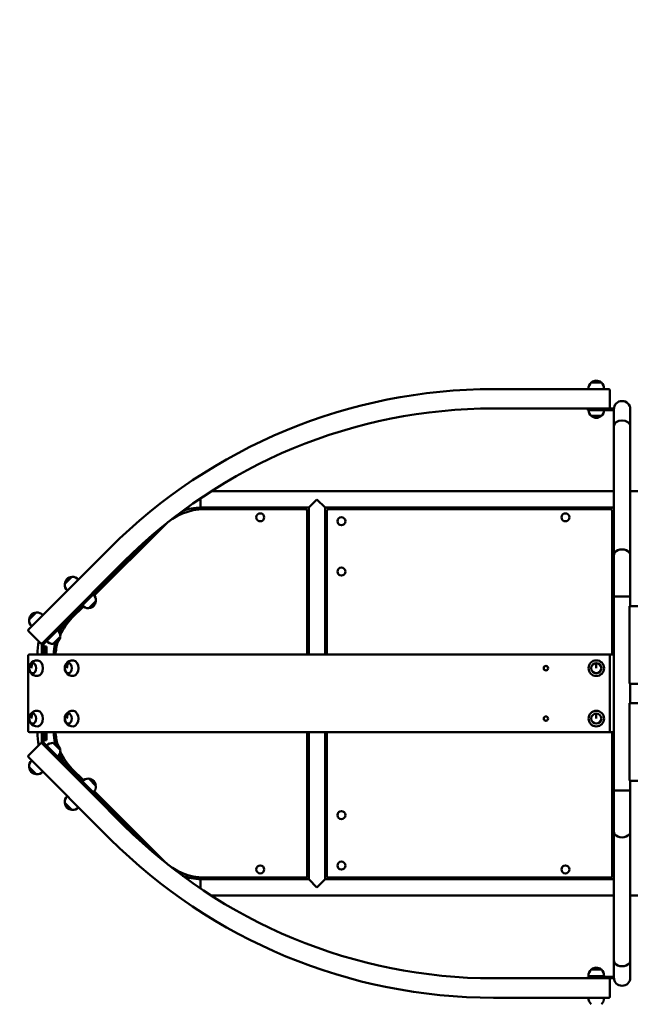
# Model space of a CAD drawing. Units: millimetres. Extents: x 266 to 18066, y 198 to 14998.
# Drawn here: x 7276 to 8851, y 6355 to 8893 of the extents above; entities that cross this region are included whole.
import ezdxf

# ---------------------------------------------------------------- set-up
doc = ezdxf.new("R2010")
doc.units = ezdxf.units.MM
doc.linetypes.add('ACAD_ISO03W100', pattern=[30, 12, -18])
doc.layers.add('strefa bezpieczeństwa', color=6, linetype='ACAD_ISO03W100')
doc.layers.add('wymiary 100 strefy', color=5, linetype='Continuous')
doc.layers.add('Widoczne (ISO)', color=5, linetype='Continuous', lineweight=50)
doc.styles.get("Standard").update_dxf_attribs({"font": 'arial.ttf'})
doc.dimstyles.new('FK_rzuty 100_STREFY', dxfattribs={"dimscale": 100, "dimtxt": 4, "dimasz": 2.5, "dimexe": 1.25, "dimexo": 0.625, "dimgap": 1, "dimtad": 1, "dimlfac": 0.001, "dimrnd": 0.01, "dimzin": 1, "dimdsep": 46, "dimtxsty": 'Standard', "dimblk": 'OBLIQUE', "dimcen": 2.5, "dimadec": 0, "dimazin": 0, "dimtfac": 1, "dimtmove": 0, "dimatfit": 3, "dimfxl": 1, "dimarcsym": 0})

# ---------------------------------------------------------------- blocks, each defined once
blk = doc.blocks.new('_Oblique')
at = {"color": 0, "linetype": 'ByBlock', "lineweight": -2}
blk.add_line((-0.5, -0.5), (0.5, 0.5), dxfattribs=at)
blk = doc.blocks.new('*D6')
at = {"layer": 'Defpoints', "color": 0, "transparency": 16777216}
for p in [(13136.9, 8744.5), (5798.4, 7253), (13136.9, 2695.8)]:
    blk.add_point(p, dxfattribs=at)
at = {"layer": 'wymiary 100 strefy', "color": 0, "lineweight": -2, "transparency": 16777216}
for p, q in [((13136.9, 8682), (13136.9, 2570.8)), ((5798.4, 7190.5), (5798.4, 2570.8)), ((5798.4, 2695.8), (13136.9, 2695.8))]:
    blk.add_line(p, q, dxfattribs=at)
at = {"layer": 'wymiary 100 strefy', "color": 0, "lineweight": -2, "transparency": 16777216, "xscale": 250, "yscale": 250, "zscale": 250, "rotation": 180}
blk.add_blockref('_Oblique', (5798.4, 2695.8), dxfattribs=at)
at = {"layer": 'wymiary 100 strefy', "color": 0, "lineweight": -2, "transparency": 16777216, "xscale": 250, "yscale": 250, "zscale": 250}
blk.add_blockref('_Oblique', (13136.9, 2695.8), dxfattribs=at)
at = {"layer": 'wymiary 100 strefy', "color": 0, "transparency": 16777216, "insert": (9467.7, 3000.1), "char_height": 400, "attachment_point": 5}
blk.add_mtext('7.34 m', dxfattribs=at)

msp = doc.modelspace()

# ---------------------------------------------------------------- linework, layer by layer
at = {"layer": 'strefa bezpieczeństwa', "ltscale": 10}
msp.add_lwpolyline([(6448.651, 5720.717, 0.19891237), (8498.727, 4871.548), (8798.727, 4871.548, 0.06825166), (9202.558, 4926.93, 0.02183265), (9330.401, 4898.649, 0.24942465), (10574.262, 4236.986), (11637.863, 4236.986, 0.59713346), (12899.911, 6572.036, 0.09928248), (12816.476, 7155.986, 0.09928248), (12899.911, 7739.936, 0.59713346), (11637.863, 10074.986), (10574.262, 10074.986, 0.24942465), (9330.401, 9413.322, 0.02183265), (9202.558, 9385.042, 0.06825166), (8798.727, 9440.424), (8498.727, 9440.424, 0.19891237), (6448.651, 8591.255), (6284.939, 8427.543, 0.19891237), (5798.422, 7252.986), (5798.422, 7058.986, 0.19891237), (6284.939, 5884.429), (6448.651, 5720.717)], format="xyb", close=True, dxfattribs=at)
at = {"layer": 'Widoczne (ISO)'}
for p, q in [((8776.727, 7957.424), (8750.727, 7957.424)), ((8795.727, 7940.424), (8498.727, 7940.424)), ((8798.727, 7893.424), (8798.727, 7937.424)), ((8498.727, 7890.424), (8765.727, 7890.424)), ((8742.262, 7890.424), (8742.262, 7886.424)), ((8745.191, 7886.424), (8742.262, 7886.424)), ((8745.191, 7886.424), (8769.333, 7886.424)), ((8750.727, 7871.192), (8776.727, 7871.192)), ((8769.333, 7890.424), (8765.727, 7890.424)), ((8769.333, 7890.424), (8776.404, 7890.424)), ((8776.404, 7886.424), (8769.333, 7886.424)), ((8807.062, 7890.424), (8776.404, 7890.424)), ((8776.404, 7886.424), (8807.062, 7886.424)), ((8807.062, 7890.424), (8809.062, 7890.424)), ((8809.062, 7886.424), (8807.062, 7886.424)), ((8809.062, 7888.424), (8809.062, 7890.424)), ((8809.062, 7888.424), (8809.062, 7844.49)), ((8851.462, 7844.49), (8851.462, 7888.424)), ((8759.647, 7866.524), (8759.402, 7866.769)), ((8767.807, 7866.524), (8759.647, 7866.524)), ((8767.807, 7866.524), (8768.051, 7866.769)), ((8809.062, 7512.052), (8809.062, 7844.49)), ((8851.462, 7512.052), (8851.462, 7844.49)), ((8809.062, 7677.186), (7770.75, 7677.186)), ((9581.062, 7677.186), (8851.462, 7677.186)), ((7743.262, 7634.786), (7743.262, 7659.095)), ((7743.262, 7634.786), (7743.262, 7659.095)), ((8022.062, 7634.786), (8043.262, 7655.986)), ((8043.262, 7655.986), (8064.462, 7634.786)), ((7775.062, 7634.786), (7743.262, 7634.786)), ((8013.062, 7630.786), (7753.203, 7630.786)), ((7772.062, 7630.786), (7772.062, 7631.786)), ((7775.062, 7634.786), (8019.062, 7634.786)), ((8018.062, 7255.986), (8018.062, 7625.786)), ((8022.062, 7634.786), (8019.062, 7634.786)), ((8022.062, 7634.786), (8022.062, 7631.786)), ((8022.062, 7631.786), (8022.062, 7584.786)), ((8066.462, 7634.786), (8064.462, 7634.786)), ((8064.462, 7634.786), (8064.462, 7632.786)), ((8064.462, 7436.786), (8064.462, 7632.786)), ((8066.462, 7634.786), (8097.12, 7634.786)), ((8068.462, 7625.786), (8068.462, 7255.986)), ((8800.062, 7630.786), (8073.462, 7630.786)), ((8562.062, 7634.786), (8097.12, 7634.786)), ((8104.191, 7631.857), (8105.262, 7630.786)), ((8559.062, 7630.786), (8559.062, 7631.786)), ((8562.062, 7634.786), (8806.062, 7634.786)), ((8805.062, 7255.986), (8805.062, 7625.786)), ((8809.062, 7634.786), (8806.062, 7634.786)), ((8853.462, 7634.786), (8851.462, 7634.786)), ((7621.195, 7566.069), (7466.2, 7411.074)), ((7647.986, 7587.203), (7468.983, 7408.2)), ((8022.062, 7576.786), (8018.062, 7576.786)), ((8022.062, 7579.494), (8022.062, 7584.786)), ((8022.062, 7579.494), (8022.062, 7306.077)), ((8809.062, 7576.786), (8805.062, 7576.786)), ((7509.311, 7530.594), (7299.3, 7320.584)), ((7467.263, 7417.836), (7544.666, 7495.239)), ((8809.062, 7512.052), (8809.062, 7405.986)), ((8851.462, 7405.986), (8851.462, 7512.052)), ((7411.023, 7456.348), (7392.638, 7437.963)), ((8064.462, 7436.786), (8064.462, 7255.986)), ((7459.814, 7410.386), (7467.263, 7417.836)), ((7476.784, 7421.7), (7462.642, 7407.558)), ((7476.784, 7421.7), (7473.956, 7424.528)), ((8068.462, 7434.786), (8066.462, 7434.786)), ((7459.814, 7410.386), (7336.07, 7286.643)), ((7462.642, 7407.558), (7338.898, 7283.814)), ((7454.864, 7375.738), (7473.249, 7394.123)), ((8809.062, 7405.986), (8851.462, 7405.986)), ((8809.062, 7253.986), (8809.062, 7405.986)), ((8809.062, 7405.986), (8851.462, 7405.986)), ((8851.462, 7380.985), (8851.462, 7405.986)), ((7319.099, 7364.424), (7300.715, 7346.04)), ((7437.912, 7382.787), (7402.187, 7347.061)), ((7440.787, 7380.004), (7412.045, 7351.262)), ((8849.105, 7182.985), (8849.079, 7378.985)), ((8850.926, 7380.985), (8852.451, 7380.986)), ((8850.927, 7380.985), (8879.269, 7380.985)), ((7402.187, 7347.061), (7402.166, 7347.082)), ((7402.187, 7347.061), (7402.166, 7347.082)), ((7299.3, 7316.341), (7330.413, 7285.228)), ((7334.656, 7285.228), (7336.07, 7286.643)), ((7362.94, 7283.814), (7381.325, 7302.199)), ((8018.062, 7308.786), (8022.062, 7308.786)), ((8022.062, 7300.786), (8022.062, 7306.077)), ((8022.062, 7300.786), (8022.062, 7255.986)), ((8805.062, 7308.786), (8809.062, 7308.786)), ((7333.727, 7280.986), (7333.727, 7255.986)), ((7333.727, 7280.986), (7337.727, 7280.986)), ((7337.727, 7255.986), (7337.727, 7280.986)), ((7341.262, 7276.986), (7345.262, 7276.986)), ((7341.262, 7276.986), (7341.262, 7255.986)), ((7345.262, 7276.986), (7345.262, 7255.986)), ((7298.422, 7252.986), (7298.422, 7058.986)), ((7511.432, 7255.986), (7301.422, 7255.986)), ((7310.331, 7233.972), (7310.331, 7233.964)), ((7402.255, 7233.972), (7402.255, 7233.964)), ((7511.432, 7255.986), (8498.727, 7255.986)), ((8795.727, 7255.986), (8498.727, 7255.986)), ((8763.727, 7233.986), (8763.727, 7220.986)), ((8763.749, 7233.986), (8763.727, 7220.986)), ((8795.727, 7255.986), (8807.062, 7255.986)), ((8798.727, 7058.986), (8798.727, 7252.986)), ((8809.062, 7253.986), (8809.062, 7057.986)), ((8879.296, 7180.985), (8850.954, 7180.985)), ((8851.462, 7130.986), (8851.462, 7180.985)), ((8849.139, 6932.985), (8849.112, 7128.985)), ((8850.96, 7130.985), (8852.485, 7130.987)), ((8850.961, 7130.985), (8879.303, 7130.985)), ((7310.331, 7103.972), (7310.331, 7103.964)), ((7402.255, 7103.972), (7402.255, 7103.964)), ((8763.727, 7103.986), (8763.727, 7090.986)), ((8763.749, 7103.986), (8763.727, 7090.986)), ((7301.422, 7055.986), (7511.432, 7055.986)), ((7333.727, 7055.986), (7333.727, 7030.986)), ((7337.727, 7030.986), (7337.727, 7055.986)), ((7341.262, 7055.986), (7341.262, 7034.986)), ((7345.262, 7055.986), (7345.262, 7034.986)), ((8498.727, 7055.986), (7511.432, 7055.986)), ((8018.062, 6686.186), (8018.062, 7055.986)), ((8022.062, 7055.986), (8022.062, 7011.186)), ((8064.462, 7055.986), (8064.462, 6875.186)), ((8068.462, 7055.986), (8068.462, 6686.186)), ((8498.727, 7055.986), (8795.727, 7055.986)), ((8807.062, 7055.986), (8795.727, 7055.986)), ((8805.062, 6686.186), (8805.062, 7055.986)), ((8809.062, 6905.986), (8809.062, 7057.986)), ((7333.727, 7030.986), (7337.727, 7030.986)), ((7341.262, 7034.986), (7345.262, 7034.986)), ((7330.413, 7026.743), (7299.3, 6995.63)), ((7336.07, 7025.329), (7334.656, 7026.743)), ((7336.07, 7025.329), (7459.814, 6901.585)), ((7462.642, 6904.414), (7338.898, 7028.157)), ((7381.325, 7009.773), (7362.94, 7028.157)), ((8022.062, 7005.894), (8022.062, 7011.186)), ((8022.062, 7005.894), (8022.062, 6732.477)), ((7299.3, 6991.388), (7509.311, 6781.377)), ((8022.062, 7003.186), (8018.062, 7003.186)), ((8809.062, 7003.186), (8805.062, 7003.186)), ((7300.715, 6965.932), (7319.099, 6947.547)), ((7402.187, 6964.91), (7402.166, 6964.89)), ((7402.187, 6964.91), (7402.166, 6964.89)), ((7402.187, 6964.91), (7437.912, 6929.185)), ((7412.045, 6960.709), (7440.787, 6931.968)), ((7473.249, 6917.849), (7454.864, 6936.233)), ((8879.33, 6930.985), (8850.988, 6930.985)), ((8851.462, 6905.986), (8851.462, 6930.985)), ((7462.642, 6904.414), (7476.784, 6890.272)), ((7468.983, 6903.771), (7647.986, 6724.768)), ((8851.462, 6905.986), (8809.062, 6905.986)), ((8809.062, 6905.986), (8809.062, 6799.92)), ((8809.062, 6905.986), (8851.462, 6905.986)), ((8809.062, 6905.986), (8809.062, 6905.986)), ((8851.462, 6799.92), (8851.462, 6905.986)), ((7467.263, 6894.135), (7459.814, 6901.585)), ((7466.2, 6900.897), (7621.195, 6745.902)), ((7544.666, 6816.732), (7467.263, 6894.135)), ((7473.956, 6887.443), (7476.784, 6890.272)), ((7392.638, 6874.008), (7411.023, 6855.623)), ((8064.462, 6679.186), (8064.462, 6875.186)), ((8066.462, 6877.186), (8068.462, 6877.186)), ((8809.062, 6467.482), (8809.062, 6799.92)), ((8851.462, 6467.482), (8851.462, 6799.92)), ((8018.062, 6735.186), (8022.062, 6735.186)), ((8022.062, 6727.186), (8022.062, 6732.477)), ((8022.062, 6727.186), (8022.062, 6680.186)), ((8805.062, 6735.186), (8809.062, 6735.186)), ((7743.262, 6677.186), (7743.262, 6652.877)), ((7743.262, 6677.186), (7775.062, 6677.186)), ((7743.262, 6677.186), (7743.262, 6652.877)), ((7753.203, 6681.186), (8013.062, 6681.186)), ((7772.062, 6680.186), (7772.062, 6681.186)), ((8019.062, 6677.186), (7775.062, 6677.186)), ((8019.062, 6677.186), (8022.062, 6677.186)), ((8022.062, 6680.186), (8022.062, 6677.186)), ((8043.262, 6655.986), (8022.062, 6677.186)), ((8064.462, 6677.186), (8043.262, 6655.986)), ((8064.462, 6679.186), (8064.462, 6677.186)), ((8064.462, 6677.186), (8066.462, 6677.186)), ((8097.12, 6677.186), (8066.462, 6677.186)), ((8073.462, 6681.186), (8800.062, 6681.186)), ((8097.12, 6677.186), (8562.062, 6677.186)), ((8105.262, 6681.186), (8104.191, 6680.115)), ((8559.062, 6680.186), (8559.062, 6681.186)), ((8806.062, 6677.186), (8562.062, 6677.186)), ((8806.062, 6677.186), (8809.062, 6677.186)), ((8851.462, 6677.186), (8853.462, 6677.186)), ((7770.75, 6634.786), (8809.062, 6634.786)), ((8851.462, 6634.786), (9581.062, 6634.786)), ((8809.062, 6467.482), (8809.062, 6423.548)), ((8851.462, 6423.548), (8851.462, 6467.482)), ((8765.727, 6421.548), (8498.727, 6421.548)), ((8742.262, 6425.548), (8742.262, 6421.548)), ((8742.262, 6425.548), (8745.191, 6425.548)), ((8783.727, 6427.315), (8743.727, 6427.315)), ((8769.333, 6425.548), (8745.191, 6425.548)), ((8776.727, 6444.315), (8750.727, 6444.315)), ((8758.727, 6425.548), (8758.727, 6427.315)), ((8765.727, 6421.548), (8769.333, 6421.548)), ((8768.727, 6425.548), (8768.727, 6427.315)), ((8769.333, 6425.548), (8776.404, 6425.548)), ((8776.404, 6421.548), (8769.333, 6421.548)), ((8807.062, 6425.548), (8776.404, 6425.548)), ((8776.404, 6421.548), (8807.062, 6421.548)), ((8807.062, 6425.548), (8809.062, 6425.548)), ((8809.062, 6421.548), (8807.062, 6421.548)), ((8809.062, 6421.548), (8809.062, 6423.548)), ((8798.727, 6374.548), (8798.727, 6418.548)), ((8498.727, 6371.548), (8795.727, 6371.548))]:
    msp.add_line(p, q, dxfattribs=at)
for centre, radius in [((7897.062, 7609.786), 10.3), ((8684.062, 7609.786), 10.3), ((8106.262, 7599.786), 10.3), ((8106.262, 7469.786), 10.3), ((8763.727, 7220.986), 20.073), ((8763.727, 7220.986), 13), ((8633.727, 7220.986), 5.75), ((8763.727, 7090.986), 20.073), ((8633.727, 7090.986), 5.75), ((8763.727, 7090.986), 13), ((8106.262, 6842.186), 10.3), ((7897.062, 6702.186), 10.3), ((8106.262, 6712.186), 10.3), ((8684.062, 6702.186), 10.3)]:
    msp.add_circle(centre, radius, dxfattribs=at)
for centre, radius, start, end in [((8763.727, 7942.13), 20.073, 130.364537, 184.875193), ((8763.727, 7944.374), 18, 90, 133.531616), ((8763.727, 7944.374), 18, 46.468384, 90), ((8763.727, 7942.13), 20.073, 355.124807, 49.635463), ((8498.727, 6541.179), 1399.245, 90, 135), ((8795.727, 7937.424), 3, 0, 90), ((8795.727, 7893.424), 3, 270, 0), ((8830.262, 7888.424), 21.2, 0, 180), ((8498.727, 6541.179), 1349.245, 90, 135), ((8763.727, 7886.486), 20.073, 180.176646, 229.635463), ((8763.727, 7884.242), 18, 283.90202, 313.531616), ((8763.727, 7886.486), 20.073, 310.364537, 359.823354), ((8763.727, 7884.242), 18, 270, 280.16136), ((7753.203, 7481.986), 148.8, 90, 135), ((7743.262, 7505.986), 128.8, 90, 111.328404), ((7775.062, 7631.786), 3, 90, 180), ((8013.062, 7625.786), 5, 0, 90), ((8019.062, 7631.786), 3, 0, 90), ((8066.462, 7632.786), 2, 90, 180), ((8073.462, 7625.786), 5, 90, 180), ((8097.12, 7624.786), 10, 45, 90), ((8562.062, 7631.786), 3, 90, 180), ((8800.062, 7625.786), 5, 0, 90), ((8806.062, 7631.786), 3, 0, 90), ((8025.986, 7517.482), 10, 113.10442, 142.411122), ((8025.986, 7517.482), 7.3, 122.516693, 237.483307), ((8025.986, 7517.482), 5, 141.703677, 218.296323), ((8025.986, 7517.482), 4.5, 150.69399, 209.30601), ((8025.986, 7517.482), 10, 217.588878, 246.89558), ((7412.645, 7436.341), 20.073, 175.364537, 229.875193), ((7411.059, 7437.928), 18, 135, 178.531616), ((7411.059, 7437.928), 18, 91.468384, 135), ((7412.645, 7436.341), 20.073, 40.124807, 94.635463), ((8066.462, 7436.786), 2, 180, 270), ((7453.242, 7395.745), 20.073, 355.364537, 49.875193), ((7454.829, 7394.158), 18, 315, 358.531616), ((7319.135, 7346.004), 18, 91.468384, 135), ((7320.722, 7344.417), 20.073, 40.124807, 94.635463), ((7453.242, 7395.745), 20.073, 220.124807, 274.635463), ((7320.722, 7344.417), 20.073, 175.364537, 229.875193), ((7319.135, 7346.004), 18, 135, 178.531616), ((7493.262, 7255.986), 128.8, 135, 153.07142), ((7517.262, 7246.045), 148.8, 135, 156.091334), ((7301.422, 7318.462), 3, 135, 225), ((7361.318, 7303.821), 20.073, 355.364537, 49.875193), ((7493.262, 7255.986), 171.2, 168.492986, 180), ((7332.534, 7287.35), 3, 225, 315), ((7341.727, 7280.986), 8, 135, 180), ((7361.318, 7303.821), 20.073, 220.124807, 274.635463), ((7493.262, 7255.986), 128.8, 167.027838, 180), ((7517.262, 7246.045), 148.8, 163.372256, 176.169294), ((7362.905, 7302.234), 18, 315, 358.531616), ((7341.727, 7280.986), 4, 135, 180), ((7301.422, 7252.986), 3, 90, 180), ((7320.722, 7220.986), 20.073, 83.097064, 276.902936), ((7412.645, 7220.986), 20.073, 83.097064, 276.902936), ((8795.727, 7252.986), 3, 0, 90), ((8807.062, 7253.986), 2, 0, 90), ((7319.135, 7220.986), 18, 168.002451, 191.997549), ((7411.059, 7220.986), 18, 168.002451, 191.997549), ((8763.727, 7220.986), 12, 89.9, 90), ((8763.727, 7220.986), 5.5, 89.9, 90), ((8767.262, 7220.986), 6.5, 122.851404, 122.951461), ((7320.722, 7090.986), 20.073, 83.097064, 276.902936), ((7412.645, 7090.986), 20.073, 83.097064, 276.902936), ((7319.135, 7090.986), 18, 168.002451, 191.997549), ((7411.059, 7090.986), 18, 168.002451, 191.997549), ((8763.727, 7090.986), 12, 89.9, 90), ((8763.727, 7090.986), 5.5, 89.9, 90), ((8767.262, 7090.986), 6.5, 122.851404, 122.951461), ((7301.422, 7058.986), 3, 180, 270), ((7493.262, 7055.986), 171.2, 180, 191.507014), ((7493.262, 7055.986), 128.8, 180, 192.972161), ((7517.262, 7065.927), 148.8, 183.830706, 196.627744), ((8795.727, 7058.986), 3, 270, 0), ((8807.062, 7057.986), 2, 270, 0), ((7341.727, 7030.986), 8, 180, 225), ((7341.727, 7030.986), 4, 180, 225), ((7332.534, 7024.622), 3, 45, 135), ((7361.318, 7008.15), 20.073, 85.364537, 139.875193), ((7362.905, 7009.737), 18, 45, 88.531616), ((7361.318, 7008.15), 20.073, 310.124807, 4.635463), ((7517.262, 7065.927), 148.8, 203.908666, 225), ((7301.422, 6993.509), 3, 135, 225), ((7320.722, 6967.554), 20.073, 130.124807, 184.635463), ((7493.262, 7055.986), 128.8, 206.92858, 225), ((7319.135, 6965.967), 18, 181.468384, 225), ((7320.722, 6967.554), 20.073, 265.364537, 319.875193), ((7319.135, 6965.967), 18, 225, 268.531616), ((7453.242, 6916.227), 20.073, 85.364537, 139.875193), ((7454.829, 6917.813), 18, 45, 88.531616), ((7453.242, 6916.227), 20.073, 310.124807, 4.635463), ((7412.645, 6875.63), 20.073, 130.124807, 184.635463), ((7411.059, 6874.043), 18, 181.468384, 225), ((7411.059, 6874.043), 18, 225, 268.531616), ((7412.645, 6875.63), 20.073, 265.364537, 319.875193), ((8066.462, 6875.186), 2, 90, 180), ((8498.727, 7770.793), 1349.245, 225, 270), ((8498.727, 7770.793), 1399.245, 225, 270), ((7753.203, 6829.986), 148.8, 225, 270), ((7743.262, 6805.986), 128.8, 248.671597, 270), ((7775.062, 6680.186), 3, 180, 270), ((8013.062, 6686.186), 5, 270, 0), ((8019.062, 6680.186), 3, 270, 0), ((8066.462, 6679.186), 2, 180, 270), ((8073.462, 6686.186), 5, 180, 270), ((8097.12, 6687.186), 10, 270, 315), ((8562.062, 6680.186), 3, 180, 270), ((8800.062, 6686.186), 5, 270, 0), ((8806.062, 6680.186), 3, 270, 0), ((8763.727, 6431.266), 18, 90, 133.531616), ((8763.727, 6429.021), 20.073, 130.364537, 184.875193), ((8763.727, 6429.021), 20.073, 355.124807, 49.635463), ((8795.727, 6418.548), 3, 0, 90), ((8830.262, 6423.548), 21.2, 180, 0), ((8830.262, 6423.548), 21.2, 180, 0), ((8763.727, 6369.842), 20.073, 175.124807, 229.635463), ((8763.727, 6369.842), 20.073, 310.364537, 4.875193), ((8795.727, 6374.548), 3, 270, 0)]:
    msp.add_arc(centre, radius, start, end, dxfattribs=at)
for centre, major_axis, ratio, start_param, end_param in [((8763.727, 7884.242), (-4.325, -17.473), 0.99999865, 5.76605129, 6.28318531), ((8763.727, 7884.242), (0, -18), 0.99999848, 6.10583611, 6.28318531), ((8830.262, 7844.49), (21.2, 0), 0.70710678, 0, 3.14159265), ((8830.262, 7844.49), (21.2, 0), 0.70710678, 0, 3.14159265), ((8830.262, 7512.052), (-21.2, 0), 0.70710678, 3.14159265, 6.28318531), ((8830.262, 7512.052), (21.2, 0), 0.70710678, 0, 3.14159265), ((7454.829, 7394.158), (12.728, -12.728), 0.99999848, 5.52341528, 6.28318531), ((8850.927, 7378.985), (-0.002, 2), 0.92446198, 6.28232287, 7.8531192), ((7362.905, 7302.234), (12.728, -12.728), 0.99999848, 5.52341528, 6.28318531), ((7310.331, 7220.986), (0, 13), 0.70710678, 0.02307897, 1.2788468), ((7319.135, 7220.986), (0, 18), 0.70710678, 0.76484805, 1.57079633), ((7319.135, 7220.986), (0.044, 18), 0.7071057, 0.76667164, 1.57254165), ((7321.928, 7220.986), (0, -20), 0.70710678, 0.08539788, 3.05619478), ((7402.255, 7220.986), (0, 13), 0.70710678, 0.02307897, 1.2788468), ((7411.059, 7220.986), (0, 18), 0.70710678, 0.76484805, 1.57079633), ((7411.059, 7220.986), (0.044, 18), 0.7071057, 0.76667164, 1.57254165), ((7413.852, 7220.986), (0, -20), 0.70710678, 0.08539788, 3.05619478), ((7310.331, 7220.986), (0, -13), 0.70710678, 5.0043385, 6.26010634), ((7402.255, 7220.986), (0, -13), 0.70710678, 5.0043385, 6.26010634), ((8850.954, 7182.985), (0.002, -2), 0.92446198, 4.71152655, 6.28232287), ((7321.928, 7090.986), (0, -20), 0.70710678, 0.08539788, 3.05619478), ((7413.852, 7090.986), (0, -20), 0.70710678, 0.08539788, 3.05619478), ((8850.961, 7128.985), (-0.002, 2), 0.92446198, 6.2823228, 7.85311913), ((7310.331, 7090.986), (0, 13), 0.70710678, 0.02307897, 1.2788468), ((7310.331, 7090.986), (0, -13), 0.70710678, 5.0043385, 6.26010634), ((7319.135, 7090.986), (0, 18), 0.70710678, 0.76484805, 1.57079633), ((7319.135, 7090.986), (0.044, 18), 0.7071057, 0.76667164, 1.57254165), ((7402.255, 7090.986), (0, 13), 0.70710678, 0.02307897, 1.2788468), ((7402.255, 7090.986), (0, -13), 0.70710678, 5.0043385, 6.26010634), ((7411.059, 7090.986), (0, 18), 0.70710678, 0.76484805, 1.57079633), ((7411.059, 7090.986), (0.044, 18), 0.7071057, 0.76667164, 1.57254165), ((7362.905, 7009.737), (12.728, 12.728), 0.99999848, 5.52341528, 6.28318531), ((7454.829, 6917.813), (12.728, 12.728), 0.99999848, 5.52341528, 6.28318531), ((8850.988, 6932.985), (0.002, -2), 0.92446198, 4.71152647, 6.2823228), ((8830.262, 6799.92), (21.2, 0), 0.70710678, 3.14159265, 6.28318531), ((8830.262, 6799.92), (21.2, 0), 0.70710678, 3.14159265, 6.28318531), ((8763.727, 6431.266), (0, 18), 0.99999848, 5.52341528, 6.28318531), ((8830.262, 6467.482), (-21.2, 0), 0.70710678, 0, 3.14159265), ((8830.262, 6467.482), (21.2, 0), 0.70710678, 3.14159265, 6.28318531)]:
    msp.add_ellipse(centre, major_axis=major_axis, ratio=ratio, start_param=start_param, end_param=end_param, dxfattribs=at)
for centre in [(7309.907, 7220.986), (7401.831, 7220.986), (7309.907, 7090.986), (7401.831, 7090.986)]:
    msp.add_ellipse(centre, major_axis=(0, -13), ratio=0.70710678, dxfattribs=at)
for points, weights in [([(8018.062, 7520.143), (8019.97, 7522.826), (8022.062, 7525.771)], [1.05372880008, 1.11899579702, 1.00392765605]), ([(8020.635, 7509.953), (8019.268, 7512.938), (8018.062, 7515.572)], [1, 1.10526336492, 1.06727737712]), ([(8022.062, 7509.818), (8021.374, 7509.883), (8020.635, 7509.953)], [1.03774056385, 1.02199847274, 1])]:
    msp.add_rational_spline(points, weights, degree=2, dxfattribs=at)

# ---------------------------------------------------------------- dimensions: what is measured, and where the dimension line sits
at = {"layer": 'wymiary 100 strefy'}
dim = msp.add_linear_dim(base=(13136.934, 2695.766), p1=(5798.422, 7252.986), p2=(13136.934, 8744.516), dimstyle='FK_rzuty 100_STREFY', override={"dimpost": ' m'}, dxfattribs=at)
dim.commit()
dim.dimension.update_dxf_attribs({"geometry": '*D6', "text_midpoint": (9467.678, 3000.132)})

doc.saveas('drawing.dxf')
